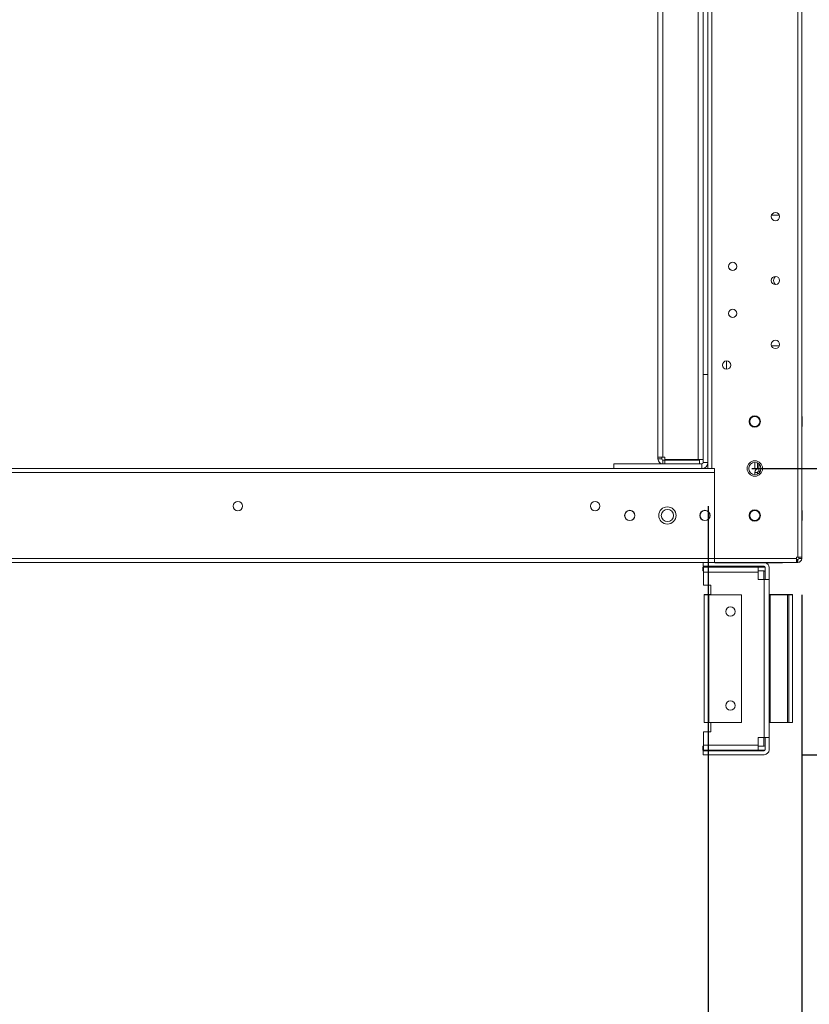
# Model space of a CAD drawing. Units: millimetres. Extents: x -3786 to 4614, y -3385 to 2555.
# Drawn here: x 1567 to 1987, y -2186 to -1662 of the extents above; entities that cross this region are included whole.
import ezdxf

# ---------------------------------------------------------------- set-up
doc = ezdxf.new("R2010")
doc.units = ezdxf.units.MM
doc.header["$LTSCALE"] = 5
doc.header["$PDSIZE"] = -1
doc.layers.add('Dimensions', color=7, linetype='Continuous')
doc.styles.get("Standard").update_dxf_attribs({"font": 'romans.shx', "width": 0.8})
doc.dimstyles.new('SLDDIMSTYLE2', dxfattribs={"dimscale": 10, "dimtxt": 2.5, "dimasz": 3.302, "dimexe": 1, "dimexo": 1, "dimgap": 0.926042, "dimtad": 1, "dimdec": 0, "dimrnd": 1e-09, "dimzin": 12, "dimdsep": 46, "dimtxsty": 'Standard', "dimcen": 2, "dimadec": 0, "dimazin": 3, "dimtfac": 1, "dimtdec": 0, "dimtmove": 0, "dimatfit": 0, "dimfxl": 1, "dimfrac": 2, "dimtolj": 1, "dimtzin": 12, "dimarcsym": 0})

# ---------------------------------------------------------------- blocks, each defined once
blk = doc.blocks.new('*D15')
at = {"layer": 'Defpoints', "color": 0, "transparency": 16777216}
for p in [(1433.12, -1901.13), (1933.28, -1901.14), (1933.28, -2343.38)]:
    blk.add_point(p, dxfattribs=at)
at = {"layer": 'Dimensions', "color": 0, "lineweight": -2, "transparency": 16777216}
for p, q in [((1433.12, -1921.13), (1433.12, -2363.38)), ((1933.28, -1921.14), (1933.28, -2363.38)), ((1499.16, -2343.38), (1867.24, -2343.38))]:
    blk.add_line(p, q, dxfattribs=at)
at = {"layer": 'Dimensions', "color": 0, "transparency": 16777216}
for points in [[(1499.16, -2332.37), (1499.16, -2354.39), (1433.12, -2343.38)], [(1867.24, -2332.37), (1867.24, -2354.39), (1933.28, -2343.38)]]:
    blk.add_solid(points, dxfattribs=at)
at = {"layer": 'Dimensions', "color": 0, "transparency": 16777216, "insert": (1683.2, -2299.86), "char_height": 50, "attachment_point": 5}
blk.add_mtext('\\A1;500', dxfattribs=at)
blk = doc.blocks.new('*D16')
at = {"layer": 'Defpoints', "color": 0, "transparency": 16777216}
for p in [(1383.12, -1948.29), (1983.13, -1948.29), (1983.13, -2456.48)]:
    blk.add_point(p, dxfattribs=at)
at = {"layer": 'Dimensions', "color": 0, "lineweight": -2, "transparency": 16777216}
for p, q in [((1383.12, -1968.29), (1383.12, -2476.48)), ((1983.13, -1968.29), (1983.13, -2476.48)), ((1449.16, -2456.48), (1917.09, -2456.48))]:
    blk.add_line(p, q, dxfattribs=at)
at = {"layer": 'Dimensions', "color": 0, "transparency": 16777216}
for points in [[(1449.16, -2445.48), (1449.16, -2467.49), (1383.12, -2456.48)], [(1917.09, -2445.48), (1917.09, -2467.49), (1983.13, -2456.48)]]:
    blk.add_solid(points, dxfattribs=at)
at = {"layer": 'Dimensions', "color": 0, "transparency": 16777216, "insert": (1683.13, -2412.96), "char_height": 50, "attachment_point": 5}
blk.add_mtext('\\A1;600', dxfattribs=at)
blk = doc.blocks.new('*D17')
at = {"layer": 'Defpoints', "color": 0, "transparency": 16777216}
for p in [(1981.02, -1951.14), (2389.55, -1951.14), (1963.11, -2053.4)]:
    blk.add_point(p, dxfattribs=at)
at = {"layer": 'Dimensions', "color": 0, "lineweight": -2, "transparency": 16777216}
for p, q in [((2389.55, -1885.1), (2389.55, -1819.06)), ((2001.02, -1951.14), (2409.55, -1951.14)), ((2389.55, -1951.14), (2389.55, -2053.4)), ((1983.11, -2053.4), (2409.55, -2053.4)), ((2389.55, -2119.44), (2389.55, -2319.67))]:
    blk.add_line(p, q, dxfattribs=at)
at = {"layer": 'Dimensions', "color": 0, "transparency": 16777216}
for points in [[(2378.54, -1885.1), (2400.56, -1885.1), (2389.55, -1951.14)], [(2378.54, -2119.44), (2400.56, -2119.44), (2389.55, -2053.4)]]:
    blk.add_solid(points, dxfattribs=at)
at = {"layer": 'Dimensions', "color": 0, "transparency": 16777216, "insert": (2346.03, -2252.58), "char_height": 50, "attachment_point": 5, "rotation": 90}
blk.add_mtext('\\A1;102', dxfattribs=at)
blk = doc.blocks.new('*D18')
at = {"layer": 'Defpoints', "color": 0, "transparency": 16777216}
for p in [(1936.62, -1901.14), (2235.78, -1901.14), (1981.02, -1951.14)]:
    blk.add_point(p, dxfattribs=at)
at = {"layer": 'Dimensions', "color": 0, "lineweight": -2, "transparency": 16777216}
for p, q in [((2235.78, -1835.1), (2235.78, -1769.06)), ((1956.62, -1901.14), (2255.78, -1901.14)), ((2235.78, -1901.14), (2235.78, -1951.14)), ((2001.02, -1951.14), (2255.78, -1951.14)), ((2235.78, -2017.18), (2235.78, -2185.02))]:
    blk.add_line(p, q, dxfattribs=at)
at = {"layer": 'Dimensions', "color": 0, "transparency": 16777216}
for points in [[(2224.77, -1835.1), (2246.79, -1835.1), (2235.78, -1901.14)], [(2224.77, -2017.18), (2246.79, -2017.18), (2235.78, -1951.14)]]:
    blk.add_solid(points, dxfattribs=at)
at = {"layer": 'Dimensions', "color": 0, "transparency": 16777216, "insert": (2192.26, -2134.12), "char_height": 50, "attachment_point": 5, "rotation": 90}
blk.add_mtext('\\A1;50', dxfattribs=at)
blk = doc.blocks.new('*D19')
at = {"layer": 'Defpoints', "color": 0, "transparency": 16777216}
for p in [(1943.14, -141.14), (2235.78, -141.14), (1936.62, -1901.14)]:
    blk.add_point(p, dxfattribs=at)
at = {"layer": 'Dimensions', "color": 0, "lineweight": -2, "transparency": 16777216}
for p, q in [((1963.14, -141.14), (2255.78, -141.14)), ((2235.78, -1835.1), (2235.78, -207.18)), ((1956.62, -1901.14), (2255.78, -1901.14))]:
    blk.add_line(p, q, dxfattribs=at)
at = {"layer": 'Dimensions', "color": 0, "transparency": 16777216}
for points in [[(2224.77, -207.18), (2246.79, -207.18), (2235.78, -141.14)], [(2224.77, -1835.1), (2246.79, -1835.1), (2235.78, -1901.14)]]:
    blk.add_solid(points, dxfattribs=at)
at = {"layer": 'Dimensions', "color": 0, "transparency": 16777216, "insert": (2192.26, -1021.14), "char_height": 50, "attachment_point": 5, "rotation": 90}
blk.add_mtext('\\A1;1760', dxfattribs=at)
blk = doc.blocks.new('*D20')
at = {"layer": 'Defpoints', "color": 0, "transparency": 16777216}
for p in [(1981.03, -91.13), (2389.55, -91.13), (1981.02, -1951.14)]:
    blk.add_point(p, dxfattribs=at)
at = {"layer": 'Dimensions', "color": 0, "lineweight": -2, "transparency": 16777216}
for p, q in [((2001.03, -91.13), (2409.55, -91.13)), ((2389.55, -1885.1), (2389.55, -157.17)), ((2001.02, -1951.14), (2409.55, -1951.14))]:
    blk.add_line(p, q, dxfattribs=at)
at = {"layer": 'Dimensions', "color": 0, "transparency": 16777216}
for points in [[(2378.54, -157.17), (2400.56, -157.17), (2389.55, -91.13)], [(2378.54, -1885.1), (2400.56, -1885.1), (2389.55, -1951.14)]]:
    blk.add_solid(points, dxfattribs=at)
at = {"layer": 'Dimensions', "color": 0, "transparency": 16777216, "insert": (2346.03, -1021.13), "char_height": 50, "attachment_point": 5, "rotation": 90}
blk.add_mtext('\\A1;1860', dxfattribs=at)

msp = doc.modelspace()

# ---------------------------------------------------------------- linework, layer by layer
at = {"color": 7, "linetype": 'Continuous', "lineweight": 18}
for p, q in [((1981.02, -1948.29), (1981.02, -93.99)), ((1983.12, -1948.29), (1983.12, -93.99)), ((1935.22, -1901.14), (1935.22, -141.14)), ((1906.62, -162.24), (1906.62, -1895.04)), ((1909.22, -162.24), (1909.22, -1895.04)), ((1928.02, -1896.39), (1928.02, -160.82)), ((1930.62, -1851.14), (1930.62, -207.14)), ((1933.12, -1851.14), (1933.12, -207.14)), ((1967.03, -1766.39), (1971.17, -1766.39)), ((1966.9, -1835.13), (1967.03, -1835.88)), ((1966.9, -1835.13), (1967.03, -1835.88)), ((1971.17, -1835.88), (1967.03, -1835.88)), ((1971.17, -1835.88), (1967.03, -1835.88)), ((1971.17, -1835.89), (1967.03, -1835.89)), ((1971.17, -1835.89), (1967.03, -1835.89)), ((1971.17, -1835.88), (1971.3, -1835.13)), ((1971.17, -1835.88), (1971.3, -1835.13)), ((1943.12, -1843.94), (1943.12, -1848.34)), ((1930.62, -1851.13), (1933.12, -1851.13)), ((1930.62, -1851.13), (1933.12, -1851.13)), ((1930.62, -1851.14), (1933.12, -1851.14)), ((1930.62, -1851.14), (1930.62, -1898.04)), ((1930.62, -1851.14), (1933.12, -1851.14)), ((1930.62, -1851.14), (1930.62, -1851.14)), ((1933.12, -1851.14), (1933.12, -1898.04)), ((1983.37, -1873.48), (1983.12, -1873.48)), ((1983.37, -1873.49), (1983.12, -1873.49)), ((1983.37, -1873.49), (1983.37, -1873.48)), ((1983.37, -1873.49), (1983.37, -1878.79)), ((1955.47, -1876.14), (1955.47, -1876.14)), ((1960.77, -1876.14), (1960.77, -1876.14)), ((1983.12, -1878.79), (1983.37, -1878.79)), ((1906.62, -1895.04), (1906.62, -1896.04)), ((1908.62, -1896.04), (1906.62, -1896.04)), ((1908.62, -1895.04), (1908.62, -1896.04)), ((1910.22, -1895.04), (1909.22, -1895.04)), ((1910.22, -1895.04), (1910.22, -1896.39)), ((1883.12, -1901.13), (1433.12, -1901.13)), ((1433.12, -1901.14), (1883.12, -1901.14)), ((1577.87, -1901.13), (1568.37, -1901.13)), ((1568.37, -1901.13), (1568.37, -1901.13)), ((1568.37, -1901.13), (1577.87, -1901.13)), ((1568.37, -1901.14), (1568.37, -1901.14)), ((1568.37, -1901.14), (1577.87, -1901.14)), ((1577.87, -1901.14), (1568.37, -1901.14)), ((1577.87, -1901.13), (1577.87, -1901.13)), ((1577.87, -1901.14), (1577.87, -1901.14)), ((1597.87, -1901.13), (1588.37, -1901.13)), ((1588.37, -1901.13), (1588.37, -1901.13)), ((1588.37, -1901.13), (1597.87, -1901.13)), ((1588.37, -1901.14), (1588.37, -1901.14)), ((1588.37, -1901.14), (1597.87, -1901.14)), ((1597.87, -1901.14), (1588.37, -1901.14)), ((1597.87, -1901.13), (1597.87, -1901.13)), ((1597.87, -1901.14), (1597.87, -1901.14)), ((1617.87, -1901.13), (1608.37, -1901.13)), ((1608.37, -1901.13), (1608.37, -1901.13)), ((1608.37, -1901.13), (1617.87, -1901.13)), ((1608.37, -1901.14), (1608.37, -1901.14)), ((1608.37, -1901.14), (1617.87, -1901.14)), ((1617.87, -1901.14), (1608.37, -1901.14)), ((1617.87, -1901.13), (1617.87, -1901.13)), ((1617.87, -1901.14), (1617.87, -1901.14)), ((1637.87, -1901.13), (1628.37, -1901.13)), ((1628.37, -1901.13), (1628.37, -1901.13)), ((1628.37, -1901.13), (1637.87, -1901.13)), ((1628.37, -1901.14), (1628.37, -1901.14)), ((1628.37, -1901.14), (1637.87, -1901.14)), ((1637.87, -1901.14), (1628.37, -1901.14)), ((1637.87, -1901.13), (1637.87, -1901.13)), ((1637.87, -1901.14), (1637.87, -1901.14)), ((1657.87, -1901.13), (1648.37, -1901.13)), ((1648.37, -1901.13), (1648.37, -1901.13)), ((1648.37, -1901.13), (1657.87, -1901.13)), ((1648.37, -1901.14), (1648.37, -1901.14)), ((1648.37, -1901.14), (1657.87, -1901.14)), ((1657.87, -1901.14), (1648.37, -1901.14)), ((1657.87, -1901.13), (1657.87, -1901.13)), ((1657.87, -1901.14), (1657.87, -1901.14)), ((1677.87, -1901.13), (1668.37, -1901.13)), ((1668.37, -1901.13), (1668.37, -1901.13)), ((1668.37, -1901.13), (1677.87, -1901.13)), ((1668.37, -1901.14), (1668.37, -1901.14)), ((1668.37, -1901.14), (1677.87, -1901.14)), ((1677.87, -1901.14), (1668.37, -1901.14)), ((1677.87, -1901.13), (1677.87, -1901.13)), ((1677.87, -1901.14), (1677.87, -1901.14)), ((1697.87, -1901.13), (1688.37, -1901.13)), ((1688.37, -1901.13), (1688.37, -1901.13)), ((1688.37, -1901.13), (1697.87, -1901.13)), ((1688.37, -1901.14), (1688.37, -1901.14)), ((1688.37, -1901.14), (1697.87, -1901.14)), ((1697.87, -1901.14), (1688.37, -1901.14)), ((1697.87, -1901.13), (1697.87, -1901.13)), ((1697.87, -1901.14), (1697.87, -1901.14)), ((1717.87, -1901.13), (1708.37, -1901.13)), ((1708.37, -1901.13), (1708.37, -1901.13)), ((1708.37, -1901.13), (1717.87, -1901.13)), ((1708.37, -1901.14), (1708.37, -1901.14)), ((1708.37, -1901.14), (1717.87, -1901.14)), ((1717.87, -1901.14), (1708.37, -1901.14)), ((1717.87, -1901.13), (1717.87, -1901.13)), ((1717.87, -1901.14), (1717.87, -1901.14)), ((1737.87, -1901.13), (1728.37, -1901.13)), ((1728.37, -1901.13), (1728.37, -1901.13)), ((1728.37, -1901.13), (1737.87, -1901.13)), ((1728.37, -1901.14), (1728.37, -1901.14)), ((1728.37, -1901.14), (1737.87, -1901.14)), ((1737.87, -1901.14), (1728.37, -1901.14)), ((1737.87, -1901.13), (1737.87, -1901.13)), ((1737.87, -1901.14), (1737.87, -1901.14)), ((1757.87, -1901.13), (1748.37, -1901.13)), ((1748.37, -1901.13), (1748.37, -1901.13)), ((1748.37, -1901.13), (1757.87, -1901.13)), ((1748.37, -1901.14), (1748.37, -1901.14)), ((1748.37, -1901.14), (1757.87, -1901.14)), ((1757.87, -1901.14), (1748.37, -1901.14)), ((1757.87, -1901.13), (1757.87, -1901.13)), ((1757.87, -1901.14), (1757.87, -1901.14)), ((1777.87, -1901.13), (1768.37, -1901.13)), ((1768.37, -1901.13), (1768.37, -1901.13)), ((1768.37, -1901.13), (1777.87, -1901.13)), ((1768.37, -1901.14), (1768.37, -1901.14)), ((1768.37, -1901.14), (1777.87, -1901.14)), ((1777.87, -1901.14), (1768.37, -1901.14)), ((1777.87, -1901.13), (1777.87, -1901.13)), ((1777.87, -1901.14), (1777.87, -1901.14)), ((1797.87, -1901.13), (1788.37, -1901.13)), ((1788.37, -1901.13), (1788.37, -1901.13)), ((1788.37, -1901.13), (1797.87, -1901.13)), ((1788.37, -1901.14), (1788.37, -1901.14)), ((1788.37, -1901.14), (1797.87, -1901.14)), ((1797.87, -1901.14), (1788.37, -1901.14)), ((1797.87, -1901.13), (1797.87, -1901.13)), ((1797.87, -1901.14), (1797.87, -1901.14)), ((1817.87, -1901.13), (1808.37, -1901.13)), ((1808.37, -1901.13), (1808.37, -1901.13)), ((1808.37, -1901.13), (1817.87, -1901.13)), ((1808.37, -1901.14), (1808.37, -1901.14)), ((1808.37, -1901.14), (1817.87, -1901.14)), ((1817.87, -1901.14), (1808.37, -1901.14)), ((1817.87, -1901.13), (1817.87, -1901.13)), ((1817.87, -1901.14), (1817.87, -1901.14)), ((1837.87, -1901.13), (1828.37, -1901.13)), ((1828.37, -1901.13), (1828.37, -1901.13)), ((1828.37, -1901.13), (1837.87, -1901.13)), ((1828.37, -1901.14), (1828.37, -1901.14)), ((1828.37, -1901.14), (1837.87, -1901.14)), ((1837.87, -1901.14), (1828.37, -1901.14)), ((1837.87, -1901.13), (1837.87, -1901.13)), ((1837.87, -1901.14), (1837.87, -1901.14)), ((1857.87, -1901.13), (1848.37, -1901.13)), ((1848.37, -1901.13), (1848.37, -1901.13)), ((1848.37, -1901.13), (1857.87, -1901.13)), ((1848.37, -1901.14), (1848.37, -1901.14)), ((1848.37, -1901.14), (1857.87, -1901.14)), ((1857.87, -1901.14), (1848.37, -1901.14)), ((1857.87, -1901.13), (1857.87, -1901.13)), ((1857.87, -1901.14), (1857.87, -1901.14)), ((1877.87, -1901.13), (1868.37, -1901.13)), ((1868.37, -1901.13), (1868.37, -1901.13)), ((1868.37, -1901.13), (1877.87, -1901.13)), ((1868.37, -1901.14), (1868.37, -1901.14)), ((1868.37, -1901.14), (1877.87, -1901.14)), ((1877.87, -1901.14), (1868.37, -1901.14)), ((1877.87, -1901.13), (1877.87, -1901.13)), ((1877.87, -1901.14), (1877.87, -1901.14)), ((1908.12, -1898.63), (1883.12, -1898.63)), ((1883.12, -1898.63), (1883.12, -1898.63)), ((1909.05, -1898.63), (1883.12, -1898.63)), ((1883.12, -1898.63), (1883.12, -1898.64)), ((1883.12, -1898.64), (1883.12, -1898.64)), ((1883.12, -1898.64), (1908.12, -1898.64)), ((1883.12, -1898.64), (1930.02, -1898.64)), ((1883.12, -1898.64), (1883.12, -1901.14)), ((1883.12, -1901.14), (1930.02, -1901.14)), ((1887.62, -1898.63), (1909.05, -1898.63)), ((1909.05, -1898.63), (1887.62, -1898.63)), ((1887.62, -1898.63), (1887.62, -1898.63)), ((1887.62, -1898.64), (1887.62, -1898.64)), ((1887.62, -1898.64), (1920.62, -1898.64)), ((1920.62, -1898.64), (1887.62, -1898.64)), ((1908.12, -1898.64), (1908.12, -1898.63)), ((1910.22, -1896.63), (1909.22, -1896.63)), ((1909.22, -1896.64), (1909.22, -1896.63)), ((1909.22, -1896.64), (1910.22, -1896.64)), ((1909.22, -1896.64), (1909.22, -1898.64)), ((1909.22, -1898.64), (1910.22, -1898.64)), ((1910.22, -1896.39), (1928.02, -1896.39)), ((1910.22, -1896.63), (1910.22, -1896.63)), ((1928.62, -1896.63), (1910.22, -1896.63)), ((1910.22, -1896.64), (1928.62, -1896.64)), ((1910.22, -1896.64), (1910.22, -1896.64)), ((1910.22, -1896.64), (1910.22, -1898.64)), ((1910.22, -1898.64), (1928.62, -1898.64)), ((1920.62, -1898.64), (1920.62, -1898.64)), ((1928.62, -1896.63), (1928.62, -1896.64)), ((1928.62, -1896.64), (1928.62, -1898.64)), ((1930.02, -1898.63), (1928.62, -1898.63)), ((1930.02, -1898.64), (1930.02, -1898.63)), ((1930.02, -1898.64), (1930.02, -1901.14)), ((1930.18, -1901.14), (1933.12, -1901.14)), ((1933.12, -1901.13), (1930.27, -1901.13)), ((1930.62, -1898.04), (1933.12, -1898.04)), ((1933.12, -1901.14), (1933.12, -1898.04)), ((1936.62, -1901.14), (1935.22, -1901.14)), ((1936.62, -1949.04), (1936.62, -1901.14)), ((1958.12, -1897.89), (1958.12, -1901.14)), ((1959.62, -1901.14), (1958.12, -1901.14)), ((1959.62, -1898.25), (1959.62, -1901.14)), ((1960.22, -1901.14), (1959.62, -1901.14)), ((1961.37, -1901.14), (1960.22, -1901.14)), ((1960.22, -1902.64), (1960.22, -1901.14)), ((1961.37, -1901.14), (1960.22, -1901.14)), ((1429.62, -1903.24), (1936.62, -1903.24)), ((1936.62, -1949.04), (1936.62, -1903.24)), ((1958.12, -1903.23), (1958.12, -1903.24)), ((1959.62, -1903.24), (1958.12, -1903.24)), ((1958.12, -1904.39), (1958.12, -1903.24)), ((1959.62, -1903.24), (1959.62, -1904.02)), ((1960.22, -1902.64), (1961.01, -1902.64)), ((1888.97, -1926.14), (1888.97, -1926.14)), ((1894.27, -1926.14), (1894.27, -1926.14)), ((1928.97, -1926.14), (1928.97, -1926.14)), ((1934.27, -1926.14), (1934.27, -1926.14)), ((1955.47, -1926.14), (1955.47, -1926.14)), ((1960.77, -1926.14), (1960.77, -1926.14)), ((1983.37, -1923.48), (1983.12, -1923.48)), ((1983.37, -1923.48), (1983.12, -1923.48)), ((1983.37, -1923.48), (1983.12, -1923.48)), ((1983.37, -1923.49), (1983.12, -1923.49)), ((1983.37, -1923.49), (1983.12, -1923.49)), ((1983.37, -1923.49), (1983.12, -1923.49)), ((1983.37, -1923.49), (1983.37, -1923.48)), ((1983.37, -1923.49), (1983.37, -1928.79)), ((1983.12, -1928.79), (1983.37, -1928.79)), ((1981.02, -1948.29), (1980.27, -1948.29)), ((1980.27, -1948.29), (1980.27, -1949.04)), ((1981.62, -1949.04), (1981.62, -1948.29)), ((1983.12, -1948.29), (1983.12, -1949.04)), ((1429.62, -1949.04), (1936.62, -1949.04)), ((1429.62, -1951.14), (1936.62, -1951.14)), ((1930.5, -1955.63), (1930.5, -1953.63)), ((1930.5, -1953.63), (1963.11, -1953.63)), ((1963.11, -1953.63), (1930.5, -1953.63)), ((1930.5, -1953.63), (1930.5, -1953.63)), ((1930.7, -1953.14), (1930.7, -1951.14)), ((1930.7, -1953.14), (1963.11, -1953.14)), ((1930.79, -1953.63), (1930.79, -1953.14)), ((1930.79, -1953.64), (1960, -1953.64)), ((1930.79, -1956.24), (1930.79, -1953.64)), ((1930.79, -1953.64), (1960, -1953.64)), ((1930.79, -1953.64), (1930.79, -1953.64)), ((1980.27, -1949.04), (1936.62, -1949.04)), ((1936.62, -1949.04), (1936.62, -1951.14)), ((1980.27, -1951.14), (1936.62, -1951.14)), ((1936.87, -1951.24), (1936.87, -1951.14)), ((1936.87, -1951.24), (1936.87, -1951.24)), ((1972.87, -1951.24), (1936.87, -1951.24)), ((1944.4, -1953.64), (1944.4, -1953.64)), ((1953.04, -1953.63), (1953.04, -1953.63)), ((1960, -1953.64), (1960, -1956.24)), ((1960, -1953.64), (1960, -1953.64)), ((1963, -1953.14), (1963, -1953.63)), ((1963.11, -1953.63), (1963.11, -1953.63)), ((1972.87, -1951.24), (1972.87, -1951.14)), ((1980.27, -1951.14), (1980.27, -1949.04)), ((1981.02, -1949.63), (1980.27, -1949.63)), ((1980.27, -1949.63), (1980.42, -1949.63)), ((1980.42, -1949.64), (1980.27, -1949.64)), ((1980.27, -1949.64), (1981.02, -1949.64)), ((1980.27, -1951.14), (1980.42, -1951.14)), ((1981.02, -1949.63), (1980.42, -1949.63)), ((1980.42, -1949.64), (1980.42, -1951.14)), ((1981.02, -1949.64), (1980.42, -1949.64)), ((1981.02, -1951.14), (1980.42, -1951.14)), ((1981.02, -1949.64), (1981.02, -1951.14)), ((1981.02, -1949.64), (1981.02, -1949.64)), ((1981.62, -1949.04), (1983.12, -1949.04)), ((1930.5, -1955.63), (1930.79, -1955.63)), ((1930.79, -1956.24), (1930.79, -1963.27)), ((1960, -1956.24), (1930.79, -1956.24)), ((1960, -1955.63), (1963.11, -1955.63)), ((1960, -1956.24), (1960, -1960.27)), ((1963, -1955.63), (1963, -1960.26)), ((1963.71, -1953.74), (1963.71, -1960.27)), ((1965.71, -1953.74), (1965.71, -1960.27)), ((1965.71, -1953.74), (1965.71, -1953.74)), ((1934.79, -1963.27), (1930.79, -1963.27)), ((1934.79, -1968.27), (1934.79, -1963.27)), ((1963.11, -1960.27), (1960, -1960.27)), ((1960, -1960.27), (1963.11, -1960.27)), ((1960, -1960.27), (1960, -1960.27)), ((1963.11, -1960.26), (1963, -1960.26)), ((1963, -1960.26), (1963.11, -1960.26)), ((1963.11, -1960.26), (1963.71, -1960.26)), ((1963.71, -1960.26), (1963.11, -1960.26)), ((1963.11, -2044.27), (1963.11, -1960.27)), ((1963.71, -1960.27), (1963.11, -1960.27)), ((1963.71, -1960.27), (1965.71, -1960.27)), ((1965.71, -1960.27), (1965.71, -2044.27)), ((1931.12, -1968.27), (1931.12, -1968.26)), ((1931.12, -1968.26), (1931.12, -1968.26)), ((1931.12, -1968.27), (1931.12, -1968.27)), ((1931.12, -2036.27), (1931.12, -1968.27)), ((1933.12, -1968.26), (1933.72, -1968.26)), ((1933.12, -1968.26), (1933.12, -1968.26)), ((1933.12, -1968.27), (1933.72, -1968.27)), ((1933.12, -1968.27), (1933.12, -1968.27)), ((1933.72, -1968.27), (1933.12, -1968.27)), ((1933.72, -1968.26), (1934.79, -1968.26)), ((1934.79, -1968.26), (1933.72, -1968.26)), ((1934.79, -1968.26), (1933.72, -1968.26)), ((1933.72, -1968.26), (1934.79, -1968.26)), ((1933.72, -1968.27), (1933.72, -2036.27)), ((1951.13, -1968.27), (1933.72, -1968.27)), ((1934.79, -1968.27), (1933.72, -1968.27)), ((1933.72, -1968.27), (1934.79, -1968.27)), ((1951.13, -1968.27), (1933.72, -1968.27)), ((1934.79, -1968.27), (1934.79, -1968.27)), ((1951.13, -1968.27), (1951.13, -2036.27)), ((1951.13, -1968.27), (1951.13, -1968.27)), ((1965.71, -1968.26), (1966.31, -1968.26)), ((1966.31, -1968.26), (1965.71, -1968.26)), ((1965.71, -1968.26), (1965.71, -1968.26)), ((1965.71, -1968.27), (1966.31, -1968.27)), ((1966.31, -1968.27), (1965.71, -1968.27)), ((1975.61, -1968.26), (1966.31, -1968.26)), ((1975.61, -1968.26), (1966.31, -1968.26)), ((1975.61, -1968.27), (1966.31, -1968.27)), ((1975.61, -1968.27), (1966.31, -1968.27)), ((1966.31, -1968.27), (1966.31, -2036.27)), ((1976.21, -1968.26), (1975.61, -1968.26)), ((1975.61, -1968.27), (1976.21, -1968.27)), ((1975.61, -2036.27), (1975.61, -1968.27)), ((1976.21, -1968.26), (1976.21, -1968.26)), ((1976.21, -1968.26), (1978.21, -1968.26)), ((1976.21, -1968.27), (1976.21, -2036.27)), ((1978.21, -1968.27), (1976.21, -1968.27)), ((1976.21, -1968.27), (1976.21, -1968.27)), ((1978.21, -1968.26), (1978.21, -1968.27)), ((1978.21, -1968.26), (1978.21, -1968.26)), ((1978.21, -2036.27), (1978.21, -1968.27)), ((1978.21, -1968.27), (1978.21, -1968.27)), ((1933.72, -2036.27), (1951.13, -2036.27)), ((1934.79, -2041.27), (1934.79, -2036.27)), ((1966.31, -2036.27), (1965.71, -2036.27)), ((1975.61, -2036.27), (1966.31, -2036.27)), ((1976.21, -2036.27), (1975.61, -2036.27)), ((1976.21, -2036.27), (1978.21, -2036.27)), ((1930.79, -2041.26), (1934.79, -2041.26)), ((1930.79, -2041.27), (1930.79, -2041.26)), ((1934.79, -2041.26), (1930.79, -2041.26)), ((1930.79, -2041.26), (1930.79, -2041.26)), ((1930.79, -2041.27), (1930.79, -2048.3)), ((1930.79, -2041.27), (1934.79, -2041.27)), ((1930.79, -2041.27), (1930.79, -2041.27)), ((1934.79, -2041.27), (1930.79, -2041.27)), ((1934.79, -2041.27), (1934.79, -2041.27)), ((1960, -2048.3), (1960, -2044.27)), ((1960, -2044.27), (1963.11, -2044.27)), ((1963, -2048.9), (1963, -2044.27)), ((1965.71, -2044.27), (1963.11, -2044.27)), ((1963.71, -2050.8), (1963.71, -2044.27)), ((1965.71, -2050.8), (1965.71, -2044.27)), ((1930.5, -2050.9), (1930.5, -2048.9)), ((1930.5, -2048.9), (1930.79, -2048.9)), ((1930.5, -2048.9), (1930.5, -2048.9)), ((1930.5, -2048.9), (1930.79, -2048.9)), ((1930.79, -2050.9), (1930.5, -2050.9)), ((1930.7, -2053.4), (1930.7, -2051.4)), ((1930.7, -2051.4), (1963.11, -2051.4)), ((1930.7, -2051.4), (1930.7, -2051.4)), ((1930.7, -2051.4), (1963.11, -2051.4)), ((1930.79, -2048.3), (1960, -2048.3)), ((1930.79, -2050.9), (1930.79, -2048.3)), ((1960, -2050.9), (1930.79, -2050.9)), ((1930.79, -2051.4), (1930.79, -2050.9)), ((1963, -2051.4), (1930.79, -2051.4)), ((1930.79, -2051.4), (1930.79, -2051.4)), ((1963, -2051.4), (1930.79, -2051.4)), ((1930.79, -2051.4), (1930.79, -2051.4)), ((1960, -2048.3), (1960, -2050.9)), ((1960, -2048.9), (1963.11, -2048.9)), ((1960, -2048.9), (1963.11, -2048.9)), ((1963.11, -2050.9), (1960, -2050.9)), ((1963, -2050.9), (1963, -2051.4)), ((1963, -2051.4), (1963, -2051.4)), ((1963, -2051.4), (1963, -2051.4)), ((1963.11, -2048.9), (1963.11, -2048.9)), ((1963.11, -2051.4), (1963.11, -2051.4)), ((1963.11, -2053.4), (1930.7, -2053.4))]:
    msp.add_line(p, q, dxfattribs=at)
at = {"color": 8, "linetype": 'Continuous', "lineweight": 18}
for p, q in [((1883.12, -1901.13), (1433.12, -1901.13)), ((1433.12, -1901.14), (1883.12, -1901.14)), ((1930.17, -1901.14), (1933.12, -1901.14)), ((1933.12, -1901.13), (1930.26, -1901.13)), ((1960.22, -1901.14), (1960.22, -1898.66)), ((1963.11, -1960.27), (1963.11, -1960.26)), ((1933.72, -1968.26), (1933.72, -1968.27)), ((1933.72, -1968.26), (1933.72, -1968.26)), ((1933.72, -1968.27), (1933.72, -1968.27)), ((1966.31, -1968.26), (1966.31, -1968.27)), ((1975.61, -1968.27), (1975.61, -1968.26))]:
    msp.add_line(p, q, dxfattribs=at)
at = {"color": 7, "linetype": 'Continuous', "lineweight": 18, "flags": 128}
for points in [[(1906.62, -1895.04), (1906.67, -1895.04), (1906.82, -1895.04), (1907.06, -1895.04), (1907.39, -1895.04), (1907.78, -1895.04), (1908.23, -1895.04), (1908.72, -1895.04), (1909.22, -1895.04)], [(1585.62, -1901.13), (1585.43, -1901.13), (1584.89, -1901.13), (1584.08, -1901.13), (1583.12, -1901.13), (1582.17, -1901.13), (1581.36, -1901.13), (1580.81, -1901.13), (1580.62, -1901.13), (1580.81, -1901.13), (1581.36, -1901.13), (1582.17, -1901.13), (1583.12, -1901.13), (1584.08, -1901.13), (1584.89, -1901.13), (1585.43, -1901.13), (1585.62, -1901.13)], [(1580.62, -1901.14), (1580.81, -1901.14), (1581.36, -1901.14), (1582.17, -1901.14), (1583.12, -1901.14), (1584.08, -1901.14), (1584.89, -1901.14), (1585.43, -1901.14), (1585.62, -1901.14), (1585.43, -1901.14), (1584.89, -1901.14), (1584.08, -1901.14), (1583.12, -1901.14), (1582.17, -1901.14), (1581.36, -1901.14), (1580.81, -1901.14), (1580.62, -1901.14)], [(1605.62, -1901.13), (1605.43, -1901.13), (1604.89, -1901.13), (1604.08, -1901.13), (1603.12, -1901.13), (1602.17, -1901.13), (1601.36, -1901.13), (1600.81, -1901.13), (1600.62, -1901.13), (1600.81, -1901.13), (1601.36, -1901.13), (1602.17, -1901.13), (1603.12, -1901.13), (1604.08, -1901.13), (1604.89, -1901.13), (1605.43, -1901.13), (1605.62, -1901.13)], [(1600.62, -1901.14), (1600.81, -1901.14), (1601.36, -1901.14), (1602.17, -1901.14), (1603.12, -1901.14), (1604.08, -1901.14), (1604.89, -1901.14), (1605.43, -1901.14), (1605.62, -1901.14), (1605.43, -1901.14), (1604.89, -1901.14), (1604.08, -1901.14), (1603.12, -1901.14), (1602.17, -1901.14), (1601.36, -1901.14), (1600.81, -1901.14), (1600.62, -1901.14)], [(1625.62, -1901.13), (1625.43, -1901.13), (1624.89, -1901.13), (1624.08, -1901.13), (1623.12, -1901.13), (1622.17, -1901.13), (1621.36, -1901.13), (1620.81, -1901.13), (1620.62, -1901.13), (1620.81, -1901.13), (1621.36, -1901.13), (1622.17, -1901.13), (1623.12, -1901.13), (1624.08, -1901.13), (1624.89, -1901.13), (1625.43, -1901.13), (1625.62, -1901.13)], [(1620.62, -1901.14), (1620.81, -1901.14), (1621.36, -1901.14), (1622.17, -1901.14), (1623.12, -1901.14), (1624.08, -1901.14), (1624.89, -1901.14), (1625.43, -1901.14), (1625.62, -1901.14), (1625.43, -1901.14), (1624.89, -1901.14), (1624.08, -1901.14), (1623.12, -1901.14), (1622.17, -1901.14), (1621.36, -1901.14), (1620.81, -1901.14), (1620.62, -1901.14)], [(1645.62, -1901.13), (1645.43, -1901.13), (1644.89, -1901.13), (1644.08, -1901.13), (1643.12, -1901.13), (1642.17, -1901.13), (1641.36, -1901.13), (1640.81, -1901.13), (1640.62, -1901.13), (1640.81, -1901.13), (1641.36, -1901.13), (1642.17, -1901.13), (1643.12, -1901.13), (1644.08, -1901.13), (1644.89, -1901.13), (1645.43, -1901.13), (1645.62, -1901.13)], [(1640.62, -1901.14), (1640.81, -1901.14), (1641.36, -1901.14), (1642.17, -1901.14), (1643.12, -1901.14), (1644.08, -1901.14), (1644.89, -1901.14), (1645.43, -1901.14), (1645.62, -1901.14), (1645.43, -1901.14), (1644.89, -1901.14), (1644.08, -1901.14), (1643.12, -1901.14), (1642.17, -1901.14), (1641.36, -1901.14), (1640.81, -1901.14), (1640.62, -1901.14)], [(1665.62, -1901.13), (1665.43, -1901.13), (1664.89, -1901.13), (1664.08, -1901.13), (1663.12, -1901.13), (1662.17, -1901.13), (1661.36, -1901.13), (1660.81, -1901.13), (1660.62, -1901.13), (1660.81, -1901.13), (1661.36, -1901.13), (1662.17, -1901.13), (1663.12, -1901.13), (1664.08, -1901.13), (1664.89, -1901.13), (1665.43, -1901.13), (1665.62, -1901.13)], [(1660.62, -1901.14), (1660.81, -1901.14), (1661.36, -1901.14), (1662.17, -1901.14), (1663.12, -1901.14), (1664.08, -1901.14), (1664.89, -1901.14), (1665.43, -1901.14), (1665.62, -1901.14), (1665.43, -1901.14), (1664.89, -1901.14), (1664.08, -1901.14), (1663.12, -1901.14), (1662.17, -1901.14), (1661.36, -1901.14), (1660.81, -1901.14), (1660.62, -1901.14)], [(1685.62, -1901.13), (1685.43, -1901.13), (1684.89, -1901.13), (1684.08, -1901.13), (1683.12, -1901.13), (1682.17, -1901.13), (1681.36, -1901.13), (1680.81, -1901.13), (1680.62, -1901.13), (1680.81, -1901.13), (1681.36, -1901.13), (1682.17, -1901.13), (1683.12, -1901.13), (1684.08, -1901.13), (1684.89, -1901.13), (1685.43, -1901.13), (1685.62, -1901.13)], [(1680.62, -1901.14), (1680.81, -1901.14), (1681.36, -1901.14), (1682.17, -1901.14), (1683.12, -1901.14), (1684.08, -1901.14), (1684.89, -1901.14), (1685.43, -1901.14), (1685.62, -1901.14), (1685.43, -1901.14), (1684.89, -1901.14), (1684.08, -1901.14), (1683.12, -1901.14), (1682.17, -1901.14), (1681.36, -1901.14), (1680.81, -1901.14), (1680.62, -1901.14)], [(1705.62, -1901.13), (1705.43, -1901.13), (1704.89, -1901.13), (1704.08, -1901.13), (1703.12, -1901.13), (1702.17, -1901.13), (1701.36, -1901.13), (1700.81, -1901.13), (1700.62, -1901.13), (1700.81, -1901.13), (1701.36, -1901.13), (1702.17, -1901.13), (1703.12, -1901.13), (1704.08, -1901.13), (1704.89, -1901.13), (1705.43, -1901.13), (1705.62, -1901.13)], [(1700.62, -1901.14), (1700.81, -1901.14), (1701.36, -1901.14), (1702.17, -1901.14), (1703.12, -1901.14), (1704.08, -1901.14), (1704.89, -1901.14), (1705.43, -1901.14), (1705.62, -1901.14), (1705.43, -1901.14), (1704.89, -1901.14), (1704.08, -1901.14), (1703.12, -1901.14), (1702.17, -1901.14), (1701.36, -1901.14), (1700.81, -1901.14), (1700.62, -1901.14)], [(1725.62, -1901.13), (1725.43, -1901.13), (1724.89, -1901.13), (1724.08, -1901.13), (1723.12, -1901.13), (1722.17, -1901.13), (1721.36, -1901.13), (1720.81, -1901.13), (1720.62, -1901.13), (1720.81, -1901.13), (1721.36, -1901.13), (1722.17, -1901.13), (1723.12, -1901.13), (1724.08, -1901.13), (1724.89, -1901.13), (1725.43, -1901.13), (1725.62, -1901.13)], [(1720.62, -1901.14), (1720.81, -1901.14), (1721.36, -1901.14), (1722.17, -1901.14), (1723.12, -1901.14), (1724.08, -1901.14), (1724.89, -1901.14), (1725.43, -1901.14), (1725.62, -1901.14), (1725.43, -1901.14), (1724.89, -1901.14), (1724.08, -1901.14), (1723.12, -1901.14), (1722.17, -1901.14), (1721.36, -1901.14), (1720.81, -1901.14), (1720.62, -1901.14)], [(1745.62, -1901.13), (1745.43, -1901.13), (1744.89, -1901.13), (1744.08, -1901.13), (1743.12, -1901.13), (1742.17, -1901.13), (1741.36, -1901.13), (1740.81, -1901.13), (1740.62, -1901.13), (1740.81, -1901.13), (1741.36, -1901.13), (1742.17, -1901.13), (1743.12, -1901.13), (1744.08, -1901.13), (1744.89, -1901.13), (1745.43, -1901.13), (1745.62, -1901.13)], [(1740.62, -1901.14), (1740.81, -1901.14), (1741.36, -1901.14), (1742.17, -1901.14), (1743.12, -1901.14), (1744.08, -1901.14), (1744.89, -1901.14), (1745.43, -1901.14), (1745.62, -1901.14), (1745.43, -1901.14), (1744.89, -1901.14), (1744.08, -1901.14), (1743.12, -1901.14), (1742.17, -1901.14), (1741.36, -1901.14), (1740.81, -1901.14), (1740.62, -1901.14)], [(1765.62, -1901.13), (1765.43, -1901.13), (1764.89, -1901.13), (1764.08, -1901.13), (1763.12, -1901.13), (1762.17, -1901.13), (1761.36, -1901.13), (1760.81, -1901.13), (1760.62, -1901.13), (1760.81, -1901.13), (1761.36, -1901.13), (1762.17, -1901.13), (1763.12, -1901.13), (1764.08, -1901.13), (1764.89, -1901.13), (1765.43, -1901.13), (1765.62, -1901.13)], [(1760.62, -1901.14), (1760.81, -1901.14), (1761.36, -1901.14), (1762.17, -1901.14), (1763.12, -1901.14), (1764.08, -1901.14), (1764.89, -1901.14), (1765.43, -1901.14), (1765.62, -1901.14), (1765.43, -1901.14), (1764.89, -1901.14), (1764.08, -1901.14), (1763.12, -1901.14), (1762.17, -1901.14), (1761.36, -1901.14), (1760.81, -1901.14), (1760.62, -1901.14)], [(1785.62, -1901.13), (1785.43, -1901.13), (1784.89, -1901.13), (1784.08, -1901.13), (1783.12, -1901.13), (1782.17, -1901.13), (1781.36, -1901.13), (1780.81, -1901.13), (1780.62, -1901.13), (1780.81, -1901.13), (1781.36, -1901.13), (1782.17, -1901.13), (1783.12, -1901.13), (1784.08, -1901.13), (1784.89, -1901.13), (1785.43, -1901.13), (1785.62, -1901.13)], [(1780.62, -1901.14), (1780.81, -1901.14), (1781.36, -1901.14), (1782.17, -1901.14), (1783.12, -1901.14), (1784.08, -1901.14), (1784.89, -1901.14), (1785.43, -1901.14), (1785.62, -1901.14), (1785.43, -1901.14), (1784.89, -1901.14), (1784.08, -1901.14), (1783.12, -1901.14), (1782.17, -1901.14), (1781.36, -1901.14), (1780.81, -1901.14), (1780.62, -1901.14)], [(1805.62, -1901.13), (1805.43, -1901.13), (1804.89, -1901.13), (1804.08, -1901.13), (1803.12, -1901.13), (1802.17, -1901.13), (1801.36, -1901.13), (1800.81, -1901.13), (1800.62, -1901.13), (1800.81, -1901.13), (1801.36, -1901.13), (1802.17, -1901.13), (1803.12, -1901.13), (1804.08, -1901.13), (1804.89, -1901.13), (1805.43, -1901.13), (1805.62, -1901.13)], [(1800.62, -1901.14), (1800.81, -1901.14), (1801.36, -1901.14), (1802.17, -1901.14), (1803.12, -1901.14), (1804.08, -1901.14), (1804.89, -1901.14), (1805.43, -1901.14), (1805.62, -1901.14), (1805.43, -1901.14), (1804.89, -1901.14), (1804.08, -1901.14), (1803.12, -1901.14), (1802.17, -1901.14), (1801.36, -1901.14), (1800.81, -1901.14), (1800.62, -1901.14)], [(1825.62, -1901.13), (1825.43, -1901.13), (1824.89, -1901.13), (1824.08, -1901.13), (1823.12, -1901.13), (1822.17, -1901.13), (1821.36, -1901.13), (1820.81, -1901.13), (1820.62, -1901.13), (1820.81, -1901.13), (1821.36, -1901.13), (1822.17, -1901.13), (1823.12, -1901.13), (1824.08, -1901.13), (1824.89, -1901.13), (1825.43, -1901.13), (1825.62, -1901.13)], [(1820.62, -1901.14), (1820.81, -1901.14), (1821.36, -1901.14), (1822.17, -1901.14), (1823.12, -1901.14), (1824.08, -1901.14), (1824.89, -1901.14), (1825.43, -1901.14), (1825.62, -1901.14), (1825.43, -1901.14), (1824.89, -1901.14), (1824.08, -1901.14), (1823.12, -1901.14), (1822.17, -1901.14), (1821.36, -1901.14), (1820.81, -1901.14), (1820.62, -1901.14)], [(1845.62, -1901.13), (1845.43, -1901.13), (1844.89, -1901.13), (1844.08, -1901.13), (1843.12, -1901.13), (1842.17, -1901.13), (1841.36, -1901.13), (1840.81, -1901.13), (1840.62, -1901.13), (1840.81, -1901.13), (1841.36, -1901.13), (1842.17, -1901.13), (1843.12, -1901.13), (1844.08, -1901.13), (1844.89, -1901.13), (1845.43, -1901.13), (1845.62, -1901.13)], [(1840.62, -1901.14), (1840.81, -1901.14), (1841.36, -1901.14), (1842.17, -1901.14), (1843.12, -1901.14), (1844.08, -1901.14), (1844.89, -1901.14), (1845.43, -1901.14), (1845.62, -1901.14), (1845.43, -1901.14), (1844.89, -1901.14), (1844.08, -1901.14), (1843.12, -1901.14), (1842.17, -1901.14), (1841.36, -1901.14), (1840.81, -1901.14), (1840.62, -1901.14)], [(1865.62, -1901.13), (1865.43, -1901.13), (1864.89, -1901.13), (1864.08, -1901.13), (1863.12, -1901.13), (1862.17, -1901.13), (1861.36, -1901.13), (1860.81, -1901.13), (1860.62, -1901.13), (1860.81, -1901.13), (1861.36, -1901.13), (1862.17, -1901.13), (1863.12, -1901.13), (1864.08, -1901.13), (1864.89, -1901.13), (1865.43, -1901.13), (1865.62, -1901.13)], [(1860.62, -1901.14), (1860.81, -1901.14), (1861.36, -1901.14), (1862.17, -1901.14), (1863.12, -1901.14), (1864.08, -1901.14), (1864.89, -1901.14), (1865.43, -1901.14), (1865.62, -1901.14), (1865.43, -1901.14), (1864.89, -1901.14), (1864.08, -1901.14), (1863.12, -1901.14), (1862.17, -1901.14), (1861.36, -1901.14), (1860.81, -1901.14), (1860.62, -1901.14)], [(1883.12, -1901.13), (1882.17, -1901.13), (1881.36, -1901.13), (1880.81, -1901.13), (1880.62, -1901.13), (1880.81, -1901.13), (1881.36, -1901.13), (1882.17, -1901.13), (1883.12, -1901.13)], [(1880.62, -1901.14), (1880.81, -1901.14), (1881.36, -1901.14), (1882.17, -1901.14), (1883.12, -1901.14)], [(1883.12, -1901.14), (1882.17, -1901.14), (1881.36, -1901.14), (1880.81, -1901.14), (1880.62, -1901.14)], [(1920.62, -1896.64), (1919.23, -1896.64), (1917.93, -1896.64), (1916.79, -1896.64), (1915.9, -1896.64), (1915.3, -1896.64), (1915.04, -1896.64), (1915.12, -1896.64), (1915.56, -1896.64), (1916.31, -1896.64), (1917.33, -1896.64), (1918.56, -1896.64), (1919.92, -1896.64), (1921.33, -1896.64), (1922.69, -1896.64), (1923.92, -1896.64), (1924.94, -1896.64), (1925.69, -1896.64), (1926.13, -1896.64), (1926.21, -1896.64), (1925.95, -1896.64), (1925.35, -1896.64), (1924.46, -1896.64), (1923.32, -1896.64), (1922.02, -1896.64), (1920.62, -1896.64)], [(1920.62, -1896.64), (1919.23, -1896.64), (1917.93, -1896.64), (1916.79, -1896.64), (1915.9, -1896.64), (1915.3, -1896.64), (1915.04, -1896.64), (1915.12, -1896.64), (1915.56, -1896.64), (1916.31, -1896.64), (1917.33, -1896.64), (1918.56, -1896.64), (1919.92, -1896.64), (1921.33, -1896.64), (1922.69, -1896.64), (1923.92, -1896.64), (1924.94, -1896.64), (1925.69, -1896.64), (1926.13, -1896.64), (1926.21, -1896.64), (1925.95, -1896.64), (1925.35, -1896.64), (1924.46, -1896.64), (1923.32, -1896.64), (1922.02, -1896.64), (1920.62, -1896.64)], [(1930.62, -1896.39), (1930.57, -1896.39), (1930.43, -1896.39), (1930.19, -1896.39), (1929.86, -1896.39), (1929.47, -1896.39), (1929.02, -1896.39), (1928.53, -1896.39), (1928.02, -1896.39)], [(1933.12, -1901.14), (1933.16, -1901.14), (1933.28, -1901.14), (1933.48, -1901.14), (1933.74, -1901.14), (1934.06, -1901.14), (1934.42, -1901.14), (1934.81, -1901.14), (1935.22, -1901.14)], [(1981.02, -1948.29), (1981.43, -1948.29), (1981.83, -1948.29), (1982.19, -1948.29), (1982.51, -1948.29), (1982.77, -1948.29), (1982.96, -1948.29), (1983.08, -1948.29), (1983.12, -1948.29)], [(1953.04, -1953.63), (1951.56, -1953.63), (1949.98, -1953.63), (1948.41, -1953.63), (1946.92, -1953.63), (1945.62, -1953.63), (1944.58, -1953.63), (1943.86, -1953.63), (1943.51, -1953.63), (1943.54, -1953.63), (1943.96, -1953.63), (1944.74, -1953.63), (1945.83, -1953.63), (1947.17, -1953.63)], [(1955.99, -1953.64), (1955.14, -1953.64), (1953.98, -1953.64), (1952.6, -1953.64), (1951.06, -1953.64), (1949.47, -1953.64), (1947.92, -1953.64), (1946.51, -1953.64), (1945.31, -1953.64), (1944.39, -1953.64), (1943.83, -1953.64), (1943.63, -1953.64), (1943.83, -1953.64), (1944.4, -1953.64)], [(1955.99, -1953.64), (1956.57, -1953.64), (1956.77, -1953.64), (1956.57, -1953.64), (1956, -1953.64), (1955.09, -1953.64), (1953.89, -1953.64), (1952.47, -1953.64), (1950.92, -1953.64), (1949.34, -1953.64), (1947.8, -1953.64), (1946.42, -1953.64), (1945.26, -1953.64), (1944.4, -1953.64)], [(1953.04, -1953.63), (1954.38, -1953.63), (1955.47, -1953.63), (1956.25, -1953.63), (1956.67, -1953.63), (1956.7, -1953.63), (1956.35, -1953.63), (1955.63, -1953.63), (1954.59, -1953.63), (1953.29, -1953.63), (1951.8, -1953.63), (1950.22, -1953.63), (1948.65, -1953.63), (1947.17, -1953.63)], [(1963.11, -1953.63), (1963.62, -1953.68), (1963.71, -1953.7)], [(1963.71, -1953.7), (1963.62, -1953.68), (1963.11, -1953.63)], [(1963.11, -1960.27), (1963.62, -1960.27), (1964.1, -1960.27), (1964.55, -1960.27), (1964.95, -1960.27), (1965.27, -1960.27), (1965.51, -1960.27), (1965.66, -1960.27), (1965.71, -1960.27)], [(1931.12, -1968.26), (1931.17, -1968.26), (1931.32, -1968.26), (1931.56, -1968.26), (1931.89, -1968.26), (1932.28, -1968.26), (1932.73, -1968.26), (1933.22, -1968.26), (1933.72, -1968.26)], [(1933.72, -1968.26), (1933.22, -1968.26), (1932.73, -1968.26), (1932.28, -1968.26), (1931.89, -1968.26), (1931.56, -1968.26), (1931.32, -1968.26), (1931.17, -1968.26), (1931.12, -1968.26)], [(1933.72, -1968.27), (1933.22, -1968.27), (1932.73, -1968.27), (1932.28, -1968.27), (1931.89, -1968.27), (1931.56, -1968.27), (1931.32, -1968.27), (1931.17, -1968.27), (1931.12, -1968.27)], [(1931.12, -1968.27), (1931.17, -1968.27), (1931.32, -1968.27), (1931.56, -1968.27), (1931.89, -1968.27), (1932.28, -1968.27), (1932.73, -1968.27), (1933.22, -1968.27), (1933.72, -1968.27)], [(1933.72, -1968.26), (1933.61, -1968.26), (1933.49, -1968.26), (1933.39, -1968.26), (1933.3, -1968.26), (1933.23, -1968.26), (1933.17, -1968.26), (1933.14, -1968.26), (1933.12, -1968.26)], [(1975.61, -1968.26), (1976.12, -1968.26), (1976.61, -1968.26), (1977.06, -1968.26), (1977.45, -1968.26), (1977.78, -1968.26), (1978.02, -1968.26), (1978.16, -1968.26), (1978.21, -1968.26)], [(1978.21, -1968.27), (1978.16, -1968.27), (1978.02, -1968.27), (1977.78, -1968.27), (1977.45, -1968.27), (1977.06, -1968.27), (1976.61, -1968.27), (1976.12, -1968.27), (1975.61, -1968.27)], [(1933.72, -2036.27), (1933.22, -2036.27), (1932.73, -2036.27), (1932.28, -2036.27), (1931.89, -2036.27), (1931.56, -2036.27), (1931.32, -2036.27), (1931.17, -2036.27), (1931.12, -2036.27)], [(1950.13, -2051.4), (1948.63, -2051.4), (1947.22, -2051.4), (1945.96, -2051.4), (1944.92, -2051.4), (1944.16, -2051.4), (1943.73, -2051.4), (1943.64, -2051.4), (1943.91, -2051.4), (1944.5, -2051.4), (1945.41, -2051.4), (1946.56, -2051.4), (1947.91, -2051.4), (1949.38, -2051.4), (1950.89, -2051.4), (1952.36, -2051.4), (1953.7, -2051.4), (1954.86, -2051.4), (1955.76, -2051.4), (1956.36, -2051.4), (1956.62, -2051.4), (1956.53, -2051.4), (1956.1, -2051.4), (1955.35, -2051.4), (1954.31, -2051.4), (1953.05, -2051.4), (1951.63, -2051.4), (1950.13, -2051.4)], [(1956.73, -2051.4), (1956.56, -2051.4), (1956.04, -2051.4), (1955.21, -2051.4), (1954.12, -2051.4), (1952.81, -2051.4), (1951.36, -2051.4), (1949.86, -2051.4), (1948.37, -2051.4), (1946.98, -2051.4), (1945.77, -2051.4), (1944.8, -2051.4), (1944.13, -2051.4), (1943.78, -2051.4), (1943.78, -2051.4), (1944.13, -2051.4), (1944.8, -2051.4), (1945.77, -2051.4), (1946.98, -2051.4), (1948.37, -2051.4), (1949.86, -2051.4), (1951.36, -2051.4), (1952.81, -2051.4), (1954.12, -2051.4), (1955.21, -2051.4), (1956.04, -2051.4), (1956.56, -2051.4), (1956.73, -2051.4)], [(1963.11, -2050.9), (1963.62, -2050.85), (1963.71, -2050.83)]]:
    msp.add_lwpolyline(points, dxfattribs=at)
at = {"color": 7, "linetype": 'Continuous', "lineweight": 18}
for centre, radius in [((1969.1, -1767.14), 2.2), ((1946.37, -1793.64), 2.2), ((1969.1, -1801.14), 2.2), ((1946.37, -1818.64), 2.2), ((1969.1, -1835.14), 2.2), ((1943.12, -1846.14), 2.2), ((1958.12, -1876.14), 3), ((1958.12, -1876.14), 2.65), ((1958.12, -1901.14), 4.1), ((1958.12, -1901.14), 3.25), ((1683.12, -1921.14), 2.5), ((1873.12, -1921.14), 2.5), ((1911.62, -1926.14), 4.6), ((1891.62, -1926.14), 2.75), ((1891.62, -1926.14), 2.65), ((1911.62, -1926.14), 3.25), ((1931.62, -1926.14), 2.75), ((1931.62, -1926.14), 2.65), ((1958.12, -1926.14), 3), ((1958.12, -1926.14), 2.65), ((1945.13, -1977.27), 2.5), ((1945.13, -2027.27), 2.5)]:
    msp.add_circle(centre, radius, dxfattribs=at)
for centre, radius, start, end in [((1969.1, -1767.13), 2.2, 180, 270), ((1969.1, -1767.13), 2.2, 180, 0), ((1969.1, -1767.14), 2.2, 180, 0), ((1969.1, -1767.13), 2.2, 270, 0), ((1946.37, -1793.63), 2.2, 180, 270), ((1946.37, -1793.63), 2.2, 180, 0), ((1946.37, -1793.64), 2.2, 180, 0), ((1946.37, -1793.63), 2.2, 270, 0), ((1969.1, -1801.14), 2.2, 180, 0), ((1970.62, -1801.14), 2.5, 119.1268, 240.6779), ((1970.62, -1801.13), 2.5, 180, 240.8728), ((1970.62, -1801.13), 2.5, 180, 240.6513), ((1970.62, -1801.14), 2.5, 180, 240.4563), ((1969.1, -1801.13), 2.2, 277.8298, 0), ((1969.1, -1801.13), 2.2, 277.8294, 0), ((1946.37, -1818.63), 2.2, 180, 270), ((1946.37, -1818.63), 2.2, 180, 0), ((1946.37, -1818.64), 2.2, 180, 0), ((1946.37, -1818.63), 2.2, 270, 0), ((1969.1, -1835.14), 2.2, 180, 0), ((1943.12, -1846.14), 2.2, 180, 0), ((1943.12, -1846.13), 2.2, 270, 0), ((1943.12, -1846.13), 2.2, 270, 0), ((1958.12, -1876.14), 2.65, 360, 180), ((1958.12, -1876.14), 3, 180, 0), ((1909.22, -1896.04), 2.6, 180, 270), ((1909.22, -1896.03), 0.6, 180, 270), ((1909.22, -1896.04), 0.6, 180, 270), ((1930.02, -1898.03), 0.6, 270, 0), ((1930.02, -1898.04), 0.6, 270, 0), ((1930.02, -1898.04), 3.1, 270, 0), ((1958.12, -1901.14), 4.1, 180, 0), ((1958.12, -1901.13), 3.25, 180, 270), ((1958.12, -1901.13), 3.25, 180, 270), ((1958.12, -1901.14), 3.25, 180, 0), ((1960.22, -1903.24), 2.1, 90, 180), ((1960.22, -1903.23), 2.1, 94.0391, 180), ((1960.22, -1903.24), 0.6, 90, 180), ((1958.12, -1901.13), 3.25, 297.4864, 332.4033), ((1958.12, -1901.13), 3.25, 297.4864, 332.403), ((1683.12, -1921.13), 2.5, 180, 0), ((1683.12, -1921.13), 2.5, 180, 0), ((1683.12, -1921.14), 2.5, 180, 360), ((1873.12, -1921.13), 2.5, 180, 0), ((1873.12, -1921.13), 2.5, 180, 0), ((1873.12, -1921.14), 2.5, 180, 360), ((1891.62, -1926.14), 2.65, 360, 164.3502), ((1911.62, -1926.14), 4.6, 180, 360), ((1911.62, -1926.13), 3.25, 180, 360), ((1911.62, -1926.13), 3.25, 180, 360), ((1911.62, -1926.14), 3.25, 180, 0), ((1931.62, -1926.14), 2.75, 180, 360), ((1931.62, -1926.14), 2.65, 360, 180), ((1958.12, -1926.14), 3, 180, 0), ((1958.12, -1926.14), 2.65, 360, 180), ((1963.11, -1953.74), 0.6, 0, 90), ((1963.11, -1953.74), 2.6, 0, 74.0518), ((1963.11, -1953.74), 2.6, 0, 74.0327), ((1981.02, -1949.03), 0.6, 270, 360), ((1981.02, -1949.03), 0.6, 270, 0), ((1981.02, -1949.04), 2.1, 270, 0), ((1981.02, -1949.04), 0.6, 270, 360), ((1981.02, -1949.04), 0.6, 270, 0), ((1963.11, -1956.23), 0.6, 0, 90), ((1945.13, -1977.27), 2.5, 180, 0), ((1945.13, -2027.27), 2.5, 180, 0), ((1963.11, -2048.3), 0.6, 270, 0), ((1963.11, -2048.3), 0.6, 270, 0), ((1963.11, -2050.8), 0.6, 270, 0), ((1963.11, -2050.8), 2.6, 270, 0), ((1963.11, -2050.8), 0.6, 270, 0)]:
    msp.add_arc(centre, radius, start, end, dxfattribs=at)

# ---------------------------------------------------------------- dimensions: what is measured, and where the dimension line sits
at = {"layer": 'Dimensions'}
for base, p1, p2, picture, middle in [((2389.55, -91.13), (1981.02, -1951.14), (1981.03, -91.13), '*D20', (2346.03, -1021.13)), ((2235.78, -141.14), (1936.62, -1901.14), (1943.14, -141.14), '*D19', (2192.26, -1021.14))]:
    dim = msp.add_linear_dim(base=base, p1=p1, p2=p2, angle=90, dimstyle='SLDDIMSTYLE2', override={"dimscale": 20}, dxfattribs=at)
    dim.commit()
    dim.dimension.update_dxf_attribs({"geometry": picture, "text_midpoint": middle})
for base, p1, p2, picture, middle in [((2235.78, -1901.14), (1981.02, -1951.14), (1936.62, -1901.14), '*D18', (2235.78, -2134.12)), ((2389.55, -1951.14), (1963.11, -2053.4), (1981.02, -1951.14), '*D17', (2389.55, -2252.58))]:
    dim = msp.add_linear_dim(base=base, p1=p1, p2=p2, angle=90, dimstyle='SLDDIMSTYLE2', override={"dimscale": 20}, dxfattribs=at)
    dim.commit()
    dim.dimension.update_dxf_attribs({"geometry": picture, "text_midpoint": middle, "dimtype": 160})
for base, p1, p2, picture, middle in [((1933.28, -2343.38), (1433.12, -1901.13), (1933.28, -1901.14), '*D15', (1683.2, -2299.86)), ((1983.13, -2456.48), (1383.12, -1948.29), (1983.13, -1948.29), '*D16', (1683.13, -2412.96))]:
    dim = msp.add_linear_dim(base=base, p1=p1, p2=p2, dimstyle='SLDDIMSTYLE2', override={"dimscale": 20}, dxfattribs=at)
    dim.commit()
    dim.dimension.update_dxf_attribs({"geometry": picture, "text_midpoint": middle})

doc.saveas('drawing.dxf')
